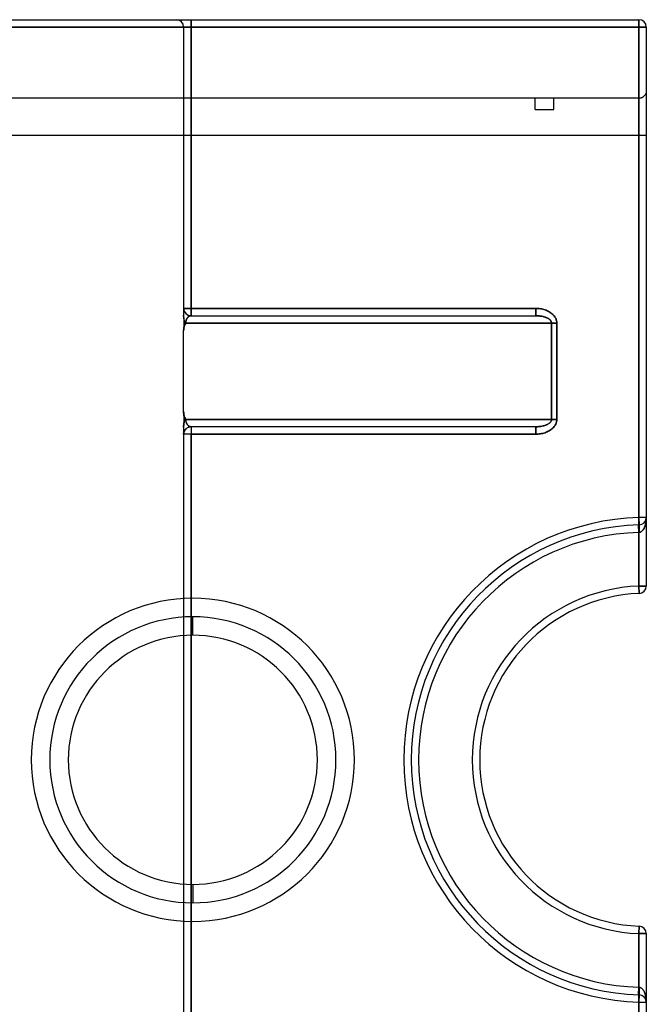
# Model space of a CAD drawing. Units: millimetres. Extents: x -170 to 170, y -20 to 20.
# Drawn here: x 120 to 137, y -7 to 20 of the extents above; entities that cross this region are included whole.
import ezdxf

# ---------------------------------------------------------------- set-up
doc = ezdxf.new("R2010")
doc.units = ezdxf.units.MM
doc.layers.add('MAIN-1', color=7, linetype='Continuous')
doc.layers.add('MAIN-2', color=7, linetype='Continuous')

msp = doc.modelspace()

# ---------------------------------------------------------------- linework, layer by layer
at = {"layer": 'MAIN-1'}
for p, q in [((62.95, 20), (137.05, 20)), ((137.05, 20), (137.05, 19.8)), ((137.05, 19.8), (62.95, 19.8)), ((137.05, 17.875), (137.05, 19.8)), ((137.25, 19.8), (137.05, 19.8)), ((137.25, 19.8), (137.25, 18.075)), ((137.05, 17.875), (62.95, 17.875)), ((134.25, 17.575), (134.25, 17.875)), ((134.75, 17.575), (134.75, 17.875)), ((137.05, 16.875), (137.05, 17.875)), ((137.061, 17.875), (137.05, 17.875)), ((137.071, 17.876), (137.061, 17.875)), ((137.082, 17.878), (137.071, 17.876)), ((137.093, 17.88), (137.082, 17.878)), ((137.104, 17.883), (137.093, 17.88)), ((137.115, 17.886), (137.104, 17.883)), ((137.126, 17.89), (137.115, 17.886)), ((137.137, 17.895), (137.126, 17.89)), ((137.148, 17.901), (137.137, 17.895)), ((137.158, 17.907), (137.148, 17.901)), ((137.168, 17.914), (137.158, 17.907)), ((137.178, 17.921), (137.168, 17.914)), ((137.187, 17.929), (137.178, 17.921)), ((137.196, 17.938), (137.187, 17.929)), ((137.204, 17.947), (137.196, 17.938)), ((137.211, 17.957), (137.204, 17.947)), ((137.218, 17.967), (137.211, 17.957)), ((137.224, 17.977), (137.218, 17.967)), ((137.23, 17.988), (137.224, 17.977)), ((137.235, 17.999), (137.23, 17.988)), ((137.239, 18.01), (137.235, 17.999)), ((137.242, 18.021), (137.239, 18.01)), ((137.245, 18.032), (137.242, 18.021)), ((137.247, 18.043), (137.245, 18.032)), ((137.249, 18.054), (137.247, 18.043)), ((137.25, 18.064), (137.249, 18.054)), ((137.25, 18.075), (137.25, 16.875)), ((137.25, 18.075), (137.25, 18.064)), ((134.25, 17.575), (134.75, 17.575)), ((137.05, 16.875), (62.95, 16.875)), ((137.05, 6.547), (137.05, 16.875)), ((137.25, 16.875), (137.05, 16.875)), ((137.25, 16.875), (137.25, 6.547)), ((137.25, 6.547), (137.05, 6.547)), ((137.05, 6.547), (137.056, 6.347)), ((137.235, 6.395), (137.228, 6.364)), ((137.241, 6.425), (137.235, 6.395)), ((137.245, 6.456), (137.241, 6.425)), ((137.248, 6.487), (137.245, 6.456)), ((137.249, 6.517), (137.248, 6.487)), ((137.25, 6.547), (137.249, 6.517)), ((137.25, 6.547), (137.25, 4.696)), ((137.05, 6.147), (137.043, 6.347)), ((137.05, 4.696), (137.05, 6.147)), ((137.071, 6.149), (137.056, 6.147)), ((137.086, 6.154), (137.071, 6.149)), ((137.101, 6.16), (137.086, 6.154)), ((137.117, 6.17), (137.101, 6.16)), ((137.132, 6.182), (137.117, 6.17)), ((137.147, 6.197), (137.132, 6.182)), ((137.161, 6.214), (137.147, 6.197)), ((137.175, 6.234), (137.161, 6.214)), ((137.188, 6.256), (137.175, 6.234)), ((137.199, 6.281), (137.188, 6.256)), ((137.21, 6.307), (137.199, 6.281)), ((137.22, 6.335), (137.21, 6.307)), ((137.228, 6.364), (137.22, 6.335)), ((137.25, 4.696), (137.05, 4.696)), ((137.05, 4.696), (137.059, 4.496)), ((125, 3.365), (125, 3.865)), ((125, -3.365), (125, -3.865)), ((137.05, -4.696), (137.059, -4.496)), ((137.05, -6.147), (137.05, -4.696)), ((137.25, -4.696), (137.05, -4.696)), ((137.25, -4.696), (137.25, -6.547)), ((137.05, -6.147), (137.043, -6.347)), ((137.05, -6.547), (137.056, -6.347)), ((137.056, -6.147), (137.065, -6.148)), ((137.065, -6.148), (137.074, -6.15)), ((137.074, -6.15), (137.084, -6.153)), ((137.084, -6.153), (137.093, -6.156)), ((137.093, -6.156), (137.102, -6.161)), ((137.102, -6.161), (137.112, -6.166)), ((137.112, -6.166), (137.121, -6.173)), ((137.121, -6.173), (137.13, -6.181)), ((137.13, -6.181), (137.139, -6.189)), ((137.139, -6.189), (137.149, -6.199)), ((137.149, -6.199), (137.157, -6.209)), ((137.153, -6.376), (137.151, -6.374)), ((137.159, -6.381), (137.153, -6.376)), ((137.157, -6.209), (137.166, -6.221)), ((137.168, -6.388), (137.159, -6.381)), ((137.166, -6.221), (137.174, -6.233)), ((137.174, -6.233), (137.182, -6.247)), ((137.182, -6.247), (137.19, -6.261)), ((137.19, -6.261), (137.197, -6.276)), ((137.197, -6.276), (137.204, -6.292)), ((137.204, -6.292), (137.21, -6.308)), ((137.21, -6.308), (137.216, -6.325)), ((137.216, -6.325), (137.222, -6.343)), ((137.222, -6.343), (137.227, -6.361)), ((137.227, -6.361), (137.232, -6.379)), ((137.232, -6.379), (137.236, -6.398)), ((137.05, -16.875), (137.05, -6.547)), ((137.05, -6.547), (137.25, -6.547)), ((137.178, -6.395), (137.168, -6.388)), ((137.187, -6.402), (137.178, -6.395)), ((137.194, -6.408), (137.187, -6.402)), ((137.236, -6.398), (137.239, -6.416)), ((137.239, -6.416), (137.242, -6.435)), ((137.242, -6.435), (137.245, -6.454)), ((137.245, -6.454), (137.247, -6.473)), ((137.247, -6.473), (137.248, -6.492)), ((137.248, -6.492), (137.249, -6.51)), ((137.249, -6.51), (137.25, -6.529)), ((137.25, -6.529), (137.25, -6.547)), ((137.25, -6.547), (137.25, -16.875))]:
    msp.add_line(p, q, dxfattribs=at)
for centre, radius, start, end in [((137.05, 19.8), 0.2, 0, 90), ((137.25, 0), 6.55, 91.7497, 268.2503), ((137.05, 6.547), 0.2, 271.7498, 0), ((137.25, 0), 6.35, 91.7497, 268.2503), ((137.25, 0), 6.15, 91.8636, 268.1364), ((137.25, 0), 4.7, 92.4388, 267.5612), ((137.05, 4.696), 0.2, 272.4389, 0), ((125, 0), 4.365, 90, 270), ((125, 0), 4.365, 270, 90), ((137.25, 0), 4.5, 92.4388, 267.5612), ((125, 0), 3.865, 90, 270), ((125, 0), 3.865, 270, 90), ((125, 0), 3.365, 90, 270), ((125, 0), 3.365, 270, 90), ((137.05, -4.696), 0.2, 0, 87.5611), ((137.05, -6.547), 0.2, 0, 88.2502)]:
    msp.add_arc(centre, radius, start, end, dxfattribs=at)
for centre, major_axis, start_param, end_param in [((137.062, 6.147), (0.006, -0.2), 3.141593, 4.711457), ((137.062, -6.147), (0.006, 0.2), 1.571729, 3.141593)]:
    msp.add_ellipse(centre, major_axis=major_axis, ratio=0.03052, start_param=start_param, end_param=end_param, dxfattribs=at)
at = {"layer": 'MAIN-2'}
for p, q in [((124.55, 20), (124.55, 20)), ((124.55, 20), (124.55, 20)), ((124.95, 19.8), (124.95, 20)), ((124.95, 20), (124.95, 19.8)), ((137.05, 19.8), (137.05, 20)), ((137.05, 20), (137.05, 20)), ((137.05, 19.8), (137.05, 20)), ((137.05, 20), (137.05, 20)), ((137.05, 20), (137.05, 19.8)), ((62.95, 19.8), (137.05, 19.8)), ((124.75, 19.8), (117.183, 19.8)), ((117.183, 19.8), (124.75, 19.8)), ((124.75, 19.8), (124.75, 19.8)), ((124.75, 19.8), (124.95, 19.8)), ((124.75, 19.8), (124.75, 12.2)), ((124.75, 19.8), (124.75, 19.8)), ((124.95, 19.8), (124.75, 19.8)), ((137.05, 19.8), (124.95, 19.8)), ((124.95, 19.8), (124.95, 12.2)), ((124.95, 12.2), (124.95, 19.8)), ((124.95, 19.8), (137.05, 19.8)), ((137.05, 19.8), (137.25, 19.8)), ((137.05, 4.696), (137.05, 19.8)), ((137.05, 19.8), (137.05, 17.875)), ((137.25, 19.8), (137.05, 19.8)), ((137.05, 19.8), (137.05, 4.696)), ((137.05, 19.8), (137.25, 19.8)), ((137.25, 19.8), (137.25, 19.8)), ((137.25, 19.8), (137.25, 19.8)), ((134.25, 17.875), (134.25, 17.875)), ((134.25, 17.875), (134.25, 17.875)), ((134.75, 17.875), (134.75, 17.875)), ((134.75, 17.875), (134.75, 17.875)), ((137.05, 17.875), (137.05, 16.875)), ((137.05, 17.875), (137.05, 17.875)), ((137.05, 17.875), (137.05, 17.875)), ((137.25, 18.075), (137.25, 18.075)), ((137.25, 18.075), (137.25, 18.075)), ((134.25, 17.575), (134.75, 17.575)), ((137.05, 16.875), (62.95, 16.875)), ((137.05, 16.875), (137.05, 6.547)), ((137.25, 16.875), (137.05, 16.875)), ((124.75, 12.2), (124.75, 12.2)), ((124.75, 12.2), (124.95, 12.2)), ((124.75, 12.2), (124.751, 12.179)), ((124.75, 12.2), (124.75, 12.2)), ((124.75, 12.2), (124.75, 12.199)), ((124.95, 12.2), (124.75, 12.2)), ((124.75, 12.2), (124.751, 12.179)), ((124.75, 12.199), (124.75, 12.196)), ((124.75, 12.196), (124.75, 12.192)), ((124.75, 12.192), (124.75, 12.186)), ((124.75, 12.186), (124.75, 12.177)), ((124.75, 12.177), (124.75, 12.167)), ((124.75, 12.167), (124.75, 12.155)), ((124.75, 12.155), (124.75, 12.142)), ((124.75, 12.142), (124.75, 12.127)), ((124.75, 12.127), (124.75, 12.11)), ((124.75, 12.11), (124.75, 12.092)), ((124.75, 12.092), (124.75, 12.072)), ((124.75, 12.072), (124.75, 12.052)), ((124.75, 12.052), (124.75, 12.03)), ((124.75, 12.03), (124.75, 12.008)), ((124.755, 11.939), (124.75, 12.008)), ((124.75, 12.008), (124.751, 11.974)), ((124.751, 12.179), (124.754, 12.158)), ((124.751, 12.179), (124.754, 12.158)), ((124.751, 11.974), (124.755, 11.939)), ((124.754, 12.158), (124.76, 12.137)), ((124.754, 12.158), (124.76, 12.137)), ((124.76, 12.137), (124.769, 12.116)), ((124.76, 12.137), (124.769, 12.116)), ((124.769, 12.116), (124.779, 12.096)), ((124.769, 12.116), (124.779, 12.096)), ((124.779, 12.096), (124.793, 12.076)), ((124.779, 12.096), (124.793, 12.076)), ((124.793, 12.076), (124.809, 12.059)), ((124.793, 12.076), (124.809, 12.059)), ((124.809, 12.059), (124.826, 12.043)), ((124.809, 12.059), (124.826, 12.043)), ((124.826, 12.043), (124.845, 12.029)), ((124.826, 12.043), (124.845, 12.03)), ((124.845, 12.03), (124.866, 12.019)), ((124.845, 12.029), (124.866, 12.019)), ((124.866, 12.019), (124.887, 12.01)), ((124.866, 12.019), (124.887, 12.01)), ((124.877, 11.971), (124.883, 11.976)), ((124.887, 11.979), (124.878, 11.972)), ((124.883, 11.976), (124.89, 11.981)), ((124.887, 12.01), (124.908, 12.004)), ((124.887, 12.01), (124.908, 12.004)), ((124.896, 11.985), (124.887, 11.979)), ((124.89, 11.981), (124.896, 11.985)), ((124.905, 11.99), (124.896, 11.985)), ((124.896, 11.985), (124.903, 11.989)), ((124.903, 11.989), (124.91, 11.992)), ((124.914, 11.993), (124.905, 11.99)), ((124.908, 12.004), (124.929, 12.001)), ((124.908, 12.004), (124.929, 12.001)), ((124.91, 11.992), (124.917, 11.994)), ((124.923, 11.996), (124.914, 11.993)), ((124.917, 11.994), (124.923, 11.996)), ((124.932, 11.998), (124.923, 11.996)), ((124.923, 11.996), (124.93, 11.998)), ((124.929, 12.001), (124.95, 12)), ((124.929, 12.001), (124.95, 12)), ((124.93, 11.998), (124.937, 11.999)), ((124.941, 12), (124.932, 11.998)), ((124.937, 11.999), (124.943, 12)), ((124.95, 12), (124.941, 12)), ((124.943, 12), (124.95, 12)), ((124.95, 12.2), (134.267, 12.2)), ((124.95, 12.2), (124.95, 12)), ((134.267, 12.2), (124.95, 12.2)), ((124.95, 12), (124.95, 12.2)), ((124.95, 12), (124.95, 12)), ((124.95, 12), (134.267, 12)), ((124.95, 12), (124.95, 12)), ((134.297, 12.199), (134.267, 12.2)), ((134.267, 12.2), (134.267, 12)), ((134.267, 12.2), (134.297, 12.199)), ((134.267, 12), (134.267, 12.2)), ((134.267, 12), (134.294, 12)), ((134.287, 12), (134.267, 12)), ((134.307, 11.999), (134.287, 12)), ((134.294, 12), (134.32, 11.998)), ((134.328, 12.198), (134.297, 12.199)), ((134.297, 12.199), (134.328, 12.198)), ((134.327, 11.998), (134.307, 11.999)), ((134.32, 11.998), (134.348, 11.996)), ((134.347, 11.996), (134.327, 11.998)), ((134.358, 12.195), (134.328, 12.198)), ((134.328, 12.198), (134.358, 12.195)), ((134.367, 11.994), (134.347, 11.996)), ((134.348, 11.996), (134.375, 11.993)), ((134.39, 12.191), (134.358, 12.195)), ((134.358, 12.195), (134.39, 12.191)), ((134.388, 11.992), (134.367, 11.994)), ((134.375, 11.993), (134.403, 11.99)), ((134.408, 11.989), (134.388, 11.992)), ((134.421, 12.185), (134.39, 12.191)), ((134.39, 12.191), (134.421, 12.185)), ((134.403, 11.99), (134.43, 11.985)), ((134.428, 11.985), (134.408, 11.989)), ((134.452, 12.178), (134.421, 12.185)), ((134.421, 12.185), (134.452, 12.178)), ((134.448, 11.981), (134.428, 11.985)), ((134.43, 11.985), (134.457, 11.979)), ((134.468, 11.976), (134.448, 11.981)), ((134.483, 12.17), (134.452, 12.178)), ((134.452, 12.178), (134.483, 12.17)), ((134.457, 11.979), (134.483, 11.972)), ((134.487, 11.971), (134.468, 11.976)), ((134.514, 12.16), (134.483, 12.17)), ((134.483, 12.17), (134.514, 12.16)), ((134.544, 12.149), (134.514, 12.16)), ((134.514, 12.16), (134.544, 12.149)), ((134.573, 12.136), (134.544, 12.149)), ((134.544, 12.149), (134.573, 12.136)), ((134.601, 12.123), (134.573, 12.136)), ((134.573, 12.136), (134.601, 12.123)), ((134.629, 12.108), (134.601, 12.123)), ((134.601, 12.123), (134.629, 12.108)), ((134.655, 12.091), (134.629, 12.108)), ((134.629, 12.108), (134.655, 12.091)), ((134.679, 12.074), (134.655, 12.091)), ((134.655, 12.091), (134.679, 12.074)), ((134.702, 12.056), (134.679, 12.074)), ((134.679, 12.074), (134.702, 12.056)), ((134.723, 12.036), (134.702, 12.056)), ((134.702, 12.056), (134.723, 12.036)), ((134.743, 12.016), (134.723, 12.036)), ((134.723, 12.036), (134.743, 12.016)), ((134.761, 11.996), (134.743, 12.016)), ((134.743, 12.016), (134.761, 11.996)), ((134.776, 11.974), (134.761, 11.996)), ((134.761, 11.996), (134.776, 11.974)), ((134.79, 11.953), (134.776, 11.974)), ((134.776, 11.974), (134.79, 11.953)), ((124.763, 11.869), (124.755, 11.939)), ((124.755, 11.939), (124.759, 11.904)), ((124.755, 11.661), (124.763, 11.73)), ((124.759, 11.904), (124.763, 11.869)), ((124.763, 11.731), (124.759, 11.696)), ((124.768, 11.8), (124.763, 11.869)), ((124.763, 11.869), (124.767, 11.835)), ((124.763, 11.73), (124.768, 11.8)), ((124.767, 11.765), (124.763, 11.731)), ((124.776, 11.739), (124.765, 11.704)), ((124.765, 11.704), (124.776, 11.739)), ((124.767, 11.835), (124.768, 11.8)), ((124.768, 11.8), (124.767, 11.765)), ((124.768, 11.8), (124.809, 11.8)), ((124.791, 11.771), (124.776, 11.739)), ((124.776, 11.739), (124.791, 11.771)), ((124.809, 11.8), (124.791, 11.771)), ((124.791, 11.771), (124.809, 11.8)), ((124.809, 11.819), (124.81, 11.828)), ((124.81, 11.825), (124.809, 11.812)), ((124.809, 11.809), (124.809, 11.819)), ((124.809, 11.812), (124.809, 11.8)), ((124.809, 11.8), (124.809, 11.809)), ((134.691, 11.8), (124.809, 11.8)), ((124.809, 11.8), (134.691, 11.8)), ((124.811, 11.838), (124.81, 11.825)), ((124.81, 11.828), (124.811, 11.838)), ((124.813, 11.851), (124.811, 11.838)), ((124.811, 11.838), (124.813, 11.847)), ((124.816, 11.864), (124.813, 11.851)), ((124.813, 11.847), (124.814, 11.857)), ((124.814, 11.857), (124.817, 11.866)), ((124.819, 11.877), (124.816, 11.864)), ((124.817, 11.866), (124.819, 11.876)), ((124.824, 11.89), (124.819, 11.877)), ((124.819, 11.876), (124.822, 11.885)), ((124.822, 11.885), (124.825, 11.895)), ((124.828, 11.902), (124.824, 11.89)), ((124.825, 11.895), (124.829, 11.904)), ((124.834, 11.914), (124.828, 11.902)), ((124.829, 11.904), (124.833, 11.913)), ((124.833, 11.913), (124.838, 11.921)), ((124.84, 11.925), (124.834, 11.914)), ((124.838, 11.921), (124.842, 11.93)), ((124.846, 11.936), (124.84, 11.925)), ((124.842, 11.93), (124.847, 11.938)), ((124.854, 11.946), (124.846, 11.936)), ((124.847, 11.938), (124.853, 11.945)), ((124.853, 11.945), (124.858, 11.952)), ((124.861, 11.956), (124.854, 11.946)), ((124.858, 11.952), (124.864, 11.959)), ((124.869, 11.964), (124.861, 11.956)), ((124.864, 11.959), (124.87, 11.965)), ((124.878, 11.972), (124.869, 11.964)), ((124.87, 11.965), (124.877, 11.971)), ((134.483, 11.972), (134.509, 11.964)), ((134.506, 11.965), (134.487, 11.971)), ((134.525, 11.959), (134.506, 11.965)), ((134.509, 11.964), (134.533, 11.956)), ((134.542, 11.952), (134.525, 11.959)), ((134.533, 11.956), (134.556, 11.946)), ((134.559, 11.945), (134.542, 11.952)), ((134.556, 11.946), (134.578, 11.936)), ((134.575, 11.938), (134.559, 11.945)), ((134.59, 11.93), (134.575, 11.938)), ((134.578, 11.936), (134.598, 11.925)), ((134.604, 11.921), (134.59, 11.93)), ((134.598, 11.925), (134.616, 11.914)), ((134.618, 11.913), (134.604, 11.921)), ((134.616, 11.914), (134.632, 11.902)), ((134.63, 11.904), (134.618, 11.913)), ((134.641, 11.895), (134.63, 11.904)), ((134.632, 11.902), (134.647, 11.89)), ((134.651, 11.885), (134.641, 11.895)), ((134.647, 11.89), (134.659, 11.877)), ((134.66, 11.876), (134.651, 11.885)), ((134.659, 11.877), (134.669, 11.864)), ((134.667, 11.866), (134.66, 11.876)), ((134.674, 11.857), (134.667, 11.866)), ((134.669, 11.864), (134.677, 11.851)), ((134.679, 11.847), (134.674, 11.857)), ((134.677, 11.851), (134.684, 11.838)), ((134.684, 11.838), (134.679, 11.847)), ((134.684, 11.838), (134.688, 11.825)), ((134.687, 11.828), (134.684, 11.838)), ((134.69, 11.819), (134.687, 11.828)), ((134.688, 11.825), (134.691, 11.812)), ((134.691, 11.809), (134.69, 11.819)), ((134.691, 11.812), (134.691, 11.8)), ((134.691, 11.8), (134.691, 11.809)), ((134.691, 9.2), (134.691, 11.8)), ((134.833, 11.8), (134.691, 11.8)), ((134.691, 11.8), (134.691, 9.2)), ((134.691, 11.8), (134.833, 11.8)), ((134.802, 11.931), (134.79, 11.953)), ((134.79, 11.953), (134.802, 11.931)), ((134.812, 11.909), (134.802, 11.931)), ((134.802, 11.931), (134.812, 11.909)), ((134.819, 11.887), (134.812, 11.909)), ((134.812, 11.909), (134.819, 11.887)), ((134.825, 11.865), (134.819, 11.887)), ((134.819, 11.887), (134.825, 11.865)), ((134.83, 11.843), (134.825, 11.865)), ((134.825, 11.865), (134.83, 11.843)), ((134.832, 11.821), (134.83, 11.843)), ((134.83, 11.843), (134.832, 11.821)), ((134.833, 11.8), (134.832, 11.821)), ((134.832, 11.821), (134.833, 11.8)), ((134.833, 11.8), (134.833, 9.2)), ((134.833, 9.2), (134.833, 11.8)), ((124.75, 11.592), (124.755, 11.661)), ((124.752, 11.63), (124.75, 11.592)), ((124.75, 11.592), (124.752, 11.63)), ((124.751, 11.626), (124.75, 11.592)), ((124.75, 9.408), (124.75, 11.592)), ((124.75, 9.408), (124.75, 11.592)), ((124.755, 11.661), (124.751, 11.626)), ((124.757, 11.668), (124.752, 11.63)), ((124.752, 11.63), (124.757, 11.668)), ((124.759, 11.696), (124.755, 11.661)), ((124.765, 11.704), (124.757, 11.668)), ((124.757, 11.668), (124.765, 11.704)), ((124.75, 9.408), (124.752, 9.37)), ((124.751, 9.374), (124.75, 9.408)), ((124.75, 9.408), (124.755, 9.339)), ((124.752, 9.37), (124.75, 9.408)), ((124.755, 9.339), (124.751, 9.374)), ((124.752, 9.37), (124.757, 9.332)), ((124.757, 9.332), (124.752, 9.37)), ((124.759, 9.304), (124.755, 9.339)), ((124.755, 9.339), (124.763, 9.27)), ((124.757, 9.332), (124.765, 9.296)), ((124.765, 9.296), (124.757, 9.332)), ((124.755, 9.061), (124.75, 8.992)), ((124.751, 9.026), (124.755, 9.061)), ((124.763, 9.131), (124.755, 9.061)), ((124.755, 9.061), (124.759, 9.096)), ((124.763, 9.269), (124.759, 9.304)), ((124.759, 9.096), (124.763, 9.131)), ((124.763, 9.27), (124.768, 9.2)), ((124.767, 9.235), (124.763, 9.269)), ((124.768, 9.2), (124.763, 9.131)), ((124.763, 9.131), (124.767, 9.165)), ((124.765, 9.296), (124.777, 9.261)), ((124.776, 9.261), (124.765, 9.296)), ((124.768, 9.2), (124.767, 9.235)), ((124.767, 9.165), (124.768, 9.2)), ((124.768, 9.2), (124.809, 9.2)), ((124.791, 9.229), (124.776, 9.261)), ((124.777, 9.261), (124.791, 9.229)), ((124.791, 9.229), (124.809, 9.2)), ((124.809, 9.2), (124.791, 9.229)), ((124.809, 9.2), (134.691, 9.2)), ((124.809, 9.2), (124.809, 9.191)), ((134.691, 9.2), (124.809, 9.2)), ((124.809, 9.188), (124.809, 9.2)), ((124.809, 9.191), (124.809, 9.181)), ((124.81, 9.175), (124.809, 9.188)), ((124.809, 9.181), (124.81, 9.172)), ((124.811, 9.162), (124.81, 9.175)), ((124.81, 9.172), (124.811, 9.162)), ((124.811, 9.162), (124.813, 9.153)), ((124.813, 9.149), (124.811, 9.162)), ((124.813, 9.153), (124.814, 9.143)), ((124.816, 9.136), (124.813, 9.149)), ((124.814, 9.143), (124.817, 9.134)), ((124.819, 9.123), (124.816, 9.136)), ((124.817, 9.134), (124.819, 9.124)), ((124.819, 9.124), (124.822, 9.115)), ((124.824, 9.11), (124.819, 9.123)), ((124.822, 9.115), (124.825, 9.105)), ((124.828, 9.098), (124.824, 9.11)), ((124.825, 9.105), (124.829, 9.096)), ((124.834, 9.086), (124.828, 9.098)), ((124.829, 9.096), (124.833, 9.087)), ((124.833, 9.087), (124.838, 9.079)), ((124.84, 9.075), (124.834, 9.086)), ((124.838, 9.079), (124.842, 9.07)), ((124.846, 9.064), (124.84, 9.075)), ((124.842, 9.07), (124.847, 9.062)), ((124.854, 9.054), (124.846, 9.064)), ((124.847, 9.062), (124.853, 9.055)), ((124.853, 9.055), (124.858, 9.048)), ((124.861, 9.044), (124.854, 9.054)), ((124.858, 9.048), (124.864, 9.041)), ((134.542, 9.048), (134.525, 9.041)), ((134.533, 9.044), (134.556, 9.054)), ((134.559, 9.055), (134.542, 9.048)), ((134.556, 9.054), (134.578, 9.064)), ((134.575, 9.062), (134.559, 9.055)), ((134.59, 9.07), (134.575, 9.062)), ((134.578, 9.064), (134.598, 9.075)), ((134.604, 9.079), (134.59, 9.07)), ((134.598, 9.075), (134.616, 9.086)), ((134.618, 9.087), (134.604, 9.079)), ((134.616, 9.086), (134.632, 9.098)), ((134.63, 9.096), (134.618, 9.087)), ((134.641, 9.105), (134.63, 9.096)), ((134.632, 9.098), (134.647, 9.11)), ((134.651, 9.115), (134.641, 9.105)), ((134.647, 9.11), (134.659, 9.123)), ((134.66, 9.124), (134.651, 9.115)), ((134.659, 9.123), (134.669, 9.136)), ((134.667, 9.134), (134.66, 9.124)), ((134.674, 9.143), (134.667, 9.134)), ((134.669, 9.136), (134.677, 9.149)), ((134.679, 9.153), (134.674, 9.143)), ((134.677, 9.149), (134.684, 9.162)), ((134.684, 9.162), (134.679, 9.153)), ((134.684, 9.162), (134.688, 9.175)), ((134.687, 9.172), (134.684, 9.162)), ((134.69, 9.181), (134.687, 9.172)), ((134.688, 9.175), (134.691, 9.188)), ((134.691, 9.191), (134.69, 9.181)), ((134.691, 9.2), (134.691, 9.191)), ((134.833, 9.2), (134.691, 9.2)), ((134.691, 9.2), (134.833, 9.2)), ((134.691, 9.188), (134.691, 9.2)), ((134.776, 9.026), (134.79, 9.047)), ((134.79, 9.047), (134.776, 9.026)), ((134.79, 9.047), (134.802, 9.069)), ((134.802, 9.069), (134.79, 9.047)), ((134.802, 9.069), (134.812, 9.091)), ((134.812, 9.091), (134.802, 9.069)), ((134.812, 9.091), (134.819, 9.113)), ((134.819, 9.113), (134.812, 9.091)), ((134.819, 9.113), (134.825, 9.135)), ((134.825, 9.135), (134.819, 9.113)), ((134.825, 9.135), (134.83, 9.157)), ((134.83, 9.157), (134.825, 9.135)), ((134.83, 9.157), (134.832, 9.179)), ((134.832, 9.179), (134.83, 9.157)), ((134.832, 9.179), (134.833, 9.2)), ((134.833, 9.2), (134.832, 9.179)), ((124.75, 8.992), (124.751, 9.026)), ((124.75, 8.992), (124.75, 8.974)), ((124.75, 8.974), (124.75, 8.957)), ((124.75, 8.957), (124.75, 8.941)), ((124.75, 8.941), (124.75, 8.925)), ((124.75, 8.925), (124.75, 8.909)), ((124.75, 8.909), (124.75, 8.895)), ((124.75, 8.895), (124.75, 8.881)), ((124.75, 8.881), (124.75, 8.868)), ((124.75, 8.868), (124.75, 8.857)), ((124.75, 8.857), (124.75, 8.846)), ((124.75, 8.846), (124.75, 8.836)), ((124.75, 8.836), (124.75, 8.828)), ((124.75, 8.828), (124.75, 8.82)), ((124.75, 8.8), (124.751, 8.821)), ((124.75, 8.8), (124.751, 8.821)), ((124.75, 8.82), (124.75, 8.814)), ((124.75, 8.814), (124.75, 8.809)), ((124.75, 8.809), (124.75, 8.805)), ((124.75, 8.805), (124.75, 8.802)), ((124.75, 8.802), (124.75, 8.801)), ((124.75, 8.801), (124.75, 8.8)), ((124.75, 8.8), (124.75, 8.8)), ((124.95, 8.8), (124.75, 8.8)), ((124.75, 8.8), (124.75, 8.8)), ((124.75, 8.8), (124.75, -8.8)), ((124.95, 8.8), (124.75, 8.8)), ((124.751, 8.821), (124.754, 8.842)), ((124.751, 8.821), (124.754, 8.842)), ((124.754, 8.842), (124.76, 8.863)), ((124.754, 8.842), (124.76, 8.863)), ((124.76, 8.863), (124.769, 8.884)), ((124.76, 8.863), (124.769, 8.884)), ((124.769, 8.884), (124.779, 8.904)), ((124.769, 8.884), (124.779, 8.904)), ((124.779, 8.904), (124.793, 8.924)), ((124.779, 8.904), (124.793, 8.924)), ((124.793, 8.924), (124.809, 8.941)), ((124.793, 8.924), (124.809, 8.941)), ((124.809, 8.941), (124.826, 8.957)), ((124.809, 8.941), (124.826, 8.957)), ((124.826, 8.957), (124.845, 8.971)), ((124.826, 8.957), (124.845, 8.97)), ((124.845, 8.97), (124.866, 8.981)), ((124.845, 8.971), (124.866, 8.981)), ((124.869, 9.036), (124.861, 9.044)), ((124.864, 9.041), (124.87, 9.035)), ((124.866, 8.981), (124.887, 8.99)), ((124.866, 8.981), (124.887, 8.99)), ((124.878, 9.028), (124.869, 9.036)), ((124.87, 9.035), (124.877, 9.029)), ((124.877, 9.029), (124.883, 9.024)), ((124.887, 9.021), (124.878, 9.028)), ((124.883, 9.024), (124.89, 9.019)), ((124.896, 9.015), (124.887, 9.021)), ((124.887, 8.99), (124.908, 8.996)), ((124.887, 8.99), (124.908, 8.996)), ((124.89, 9.019), (124.896, 9.015)), ((124.896, 9.015), (124.903, 9.011)), ((124.905, 9.01), (124.896, 9.015)), ((124.903, 9.011), (124.91, 9.008)), ((124.914, 9.007), (124.905, 9.01)), ((124.908, 8.996), (124.929, 8.999)), ((124.908, 8.996), (124.929, 8.999)), ((124.91, 9.008), (124.917, 9.006)), ((124.923, 9.004), (124.914, 9.007)), ((124.917, 9.006), (124.923, 9.004)), ((124.923, 9.004), (124.93, 9.002)), ((124.932, 9.002), (124.923, 9.004)), ((124.929, 8.999), (124.95, 9)), ((124.929, 8.999), (124.95, 9)), ((124.93, 9.002), (124.937, 9.001)), ((124.941, 9), (124.932, 9.002)), ((124.937, 9.001), (124.943, 9)), ((124.95, 9), (124.941, 9)), ((124.943, 9), (124.95, 9)), ((124.95, 9), (124.95, 9)), ((124.95, 9), (124.95, 8.8)), ((134.267, 9), (124.95, 9)), ((124.95, 9), (124.95, 9)), ((124.95, 9), (124.95, 8.8)), ((134.267, 8.8), (124.95, 8.8)), ((124.95, 8.8), (124.95, -8.8)), ((124.95, -8.8), (124.95, 8.8)), ((124.95, 8.8), (134.267, 8.8)), ((134.287, 9), (134.267, 9)), ((134.267, 8.8), (134.267, 9)), ((134.267, 9), (134.294, 9)), ((134.267, 9), (134.267, 8.8)), ((134.267, 8.8), (134.297, 8.801)), ((134.297, 8.801), (134.267, 8.8)), ((134.307, 9.001), (134.287, 9)), ((134.294, 9), (134.32, 9.002)), ((134.297, 8.801), (134.328, 8.802)), ((134.328, 8.802), (134.297, 8.801)), ((134.327, 9.002), (134.307, 9.001)), ((134.32, 9.002), (134.348, 9.004)), ((134.347, 9.004), (134.327, 9.002)), ((134.328, 8.802), (134.358, 8.805)), ((134.358, 8.805), (134.328, 8.802)), ((134.367, 9.006), (134.347, 9.004)), ((134.348, 9.004), (134.375, 9.007)), ((134.358, 8.805), (134.39, 8.809)), ((134.39, 8.809), (134.358, 8.805)), ((134.388, 9.008), (134.367, 9.006)), ((134.375, 9.007), (134.403, 9.01)), ((134.408, 9.011), (134.388, 9.008)), ((134.39, 8.809), (134.421, 8.815)), ((134.421, 8.815), (134.39, 8.809)), ((134.403, 9.01), (134.43, 9.015)), ((134.428, 9.015), (134.408, 9.011)), ((134.421, 8.815), (134.452, 8.822)), ((134.452, 8.822), (134.421, 8.815)), ((134.448, 9.019), (134.428, 9.015)), ((134.43, 9.015), (134.457, 9.021)), ((134.468, 9.024), (134.448, 9.019)), ((134.452, 8.822), (134.483, 8.83)), ((134.483, 8.83), (134.452, 8.822)), ((134.457, 9.021), (134.483, 9.028)), ((134.487, 9.029), (134.468, 9.024)), ((134.483, 9.028), (134.509, 9.036)), ((134.483, 8.83), (134.514, 8.84)), ((134.514, 8.84), (134.483, 8.83)), ((134.506, 9.035), (134.487, 9.029)), ((134.525, 9.041), (134.506, 9.035)), ((134.509, 9.036), (134.533, 9.044)), ((134.514, 8.84), (134.544, 8.851)), ((134.544, 8.851), (134.514, 8.84)), ((134.544, 8.851), (134.573, 8.864)), ((134.573, 8.864), (134.544, 8.851)), ((134.573, 8.864), (134.601, 8.877)), ((134.601, 8.877), (134.573, 8.864)), ((134.601, 8.877), (134.629, 8.892)), ((134.629, 8.892), (134.601, 8.877)), ((134.629, 8.892), (134.655, 8.909)), ((134.655, 8.909), (134.629, 8.892)), ((134.655, 8.909), (134.679, 8.926)), ((134.679, 8.926), (134.655, 8.909)), ((134.679, 8.926), (134.702, 8.944)), ((134.702, 8.944), (134.679, 8.926)), ((134.702, 8.944), (134.723, 8.964)), ((134.723, 8.964), (134.702, 8.944)), ((134.723, 8.964), (134.743, 8.984)), ((134.743, 8.984), (134.723, 8.964)), ((134.743, 8.984), (134.761, 9.004)), ((134.761, 9.004), (134.743, 8.984)), ((134.761, 9.004), (134.776, 9.026)), ((134.776, 9.026), (134.761, 9.004)), ((137.25, 6.547), (137.05, 6.547)), ((137.056, 6.347), (137.05, 6.547)), ((137.205, 6.42), (137.194, 6.408)), ((137.215, 6.434), (137.205, 6.42)), ((137.224, 6.449), (137.215, 6.434)), ((137.232, 6.464), (137.224, 6.449)), ((137.238, 6.48), (137.232, 6.464)), ((137.232, 6.379), (137.236, 6.398)), ((137.236, 6.398), (137.239, 6.416)), ((137.243, 6.496), (137.238, 6.48)), ((137.239, 6.416), (137.242, 6.435)), ((137.242, 6.435), (137.245, 6.454)), ((137.247, 6.513), (137.243, 6.496)), ((137.245, 6.454), (137.247, 6.473)), ((137.249, 6.527), (137.247, 6.513)), ((137.247, 6.473), (137.248, 6.492)), ((137.248, 6.492), (137.249, 6.51)), ((137.25, 6.541), (137.249, 6.527)), ((137.249, 6.51), (137.25, 6.529)), ((137.25, 6.547), (137.25, 6.547)), ((137.25, 6.529), (137.25, 6.547)), ((137.25, 6.547), (137.25, 6.547)), ((137.043, 6.347), (137.05, 6.147)), ((137.05, 6.147), (137.05, 4.696)), ((137.056, 6.347), (137.056, 6.347)), ((137.056, 6.347), (137.056, 6.347)), ((137.056, 6.147), (137.065, 6.148)), ((137.065, 6.148), (137.074, 6.15)), ((137.074, 6.15), (137.084, 6.153)), ((137.084, 6.153), (137.093, 6.156)), ((137.093, 6.156), (137.102, 6.161)), ((137.102, 6.161), (137.112, 6.166)), ((137.112, 6.166), (137.121, 6.173)), ((137.121, 6.173), (137.13, 6.181)), ((137.13, 6.181), (137.139, 6.189)), ((137.139, 6.189), (137.149, 6.199)), ((137.149, 6.199), (137.157, 6.209)), ((137.157, 6.209), (137.166, 6.221)), ((137.166, 6.221), (137.174, 6.233)), ((137.174, 6.233), (137.182, 6.247)), ((137.182, 6.247), (137.19, 6.261)), ((137.19, 6.261), (137.197, 6.276)), ((137.197, 6.276), (137.204, 6.292)), ((137.204, 6.292), (137.21, 6.308)), ((137.21, 6.308), (137.216, 6.325)), ((137.216, 6.325), (137.222, 6.343)), ((137.222, 6.343), (137.227, 6.361)), ((137.227, 6.361), (137.232, 6.379)), ((137.25, 4.696), (137.05, 4.696)), ((137.05, 4.696), (137.25, 4.696)), ((137.059, 4.496), (137.05, 4.696)), ((137.059, 4.496), (137.05, 4.696)), ((137.25, 4.696), (137.05, 4.696)), ((137.05, 4.696), (137.059, 4.496)), ((137.25, 4.696), (137.25, 4.696)), ((137.25, 4.696), (137.25, 4.696)), ((125, 4.365), (125, 4.365)), ((125, 4.365), (125, 4.365)), ((137.059, 4.496), (137.059, 4.496)), ((137.059, 4.496), (137.059, 4.496)), ((125, 3.365), (125, 3.865)), ((125, 3.865), (125, 3.865)), ((125, 3.865), (125, 3.865)), ((125, -3.365), (125, -3.865)), ((125, -3.865), (125, -3.865)), ((125, -3.865), (125, -3.865)), ((125, -4.365), (125, -4.365)), ((125, -4.365), (125, -4.365)), ((137.059, -4.496), (137.05, -4.696)), ((137.059, -4.496), (137.05, -4.696)), ((137.05, -4.696), (137.059, -4.496)), ((137.059, -4.496), (137.059, -4.496)), ((137.059, -4.496), (137.059, -4.496)), ((137.05, -19.8), (137.05, -4.696)), ((137.05, -4.696), (137.05, -6.147)), ((137.25, -4.696), (137.05, -4.696)), ((137.05, -4.696), (137.25, -4.696)), ((137.05, -4.696), (137.05, -19.8)), ((137.05, -4.696), (137.25, -4.696)), ((137.25, -4.696), (137.25, -4.696)), ((137.25, -4.696), (137.25, -4.696)), ((137.043, -6.347), (137.05, -6.147)), ((137.056, -6.347), (137.05, -6.547)), ((137.071, -6.149), (137.056, -6.147)), ((137.056, -6.347), (137.056, -6.347)), ((137.056, -6.347), (137.056, -6.347)), ((137.086, -6.154), (137.071, -6.149)), ((137.101, -6.16), (137.086, -6.154)), ((137.117, -6.17), (137.101, -6.16)), ((137.132, -6.182), (137.117, -6.17)), ((137.147, -6.197), (137.132, -6.182)), ((137.133, -6.365), (137.14, -6.368)), ((137.14, -6.368), (137.147, -6.372)), ((137.161, -6.214), (137.147, -6.197)), ((137.147, -6.372), (137.153, -6.376)), ((137.151, -6.374), (137.151, -6.374)), ((137.151, -6.374), (137.151, -6.374)), ((137.151, -6.374), (137.151, -6.375)), ((137.151, -6.375), (137.152, -6.375)), ((137.152, -6.375), (137.153, -6.375)), ((137.153, -6.375), (137.153, -6.376)), ((137.153, -6.376), (137.16, -6.38)), ((137.16, -6.38), (137.166, -6.384)), ((137.175, -6.234), (137.161, -6.214)), ((137.166, -6.384), (137.173, -6.389)), ((137.188, -6.256), (137.175, -6.234)), ((137.199, -6.281), (137.188, -6.256)), ((137.21, -6.307), (137.199, -6.281)), ((137.22, -6.335), (137.21, -6.307)), ((137.228, -6.364), (137.22, -6.335)), ((137.235, -6.395), (137.228, -6.364)), ((137.05, -6.547), (137.05, -16.875)), ((137.05, -6.547), (137.25, -6.547)), ((137.191, -6.405), (137.198, -6.412)), ((137.198, -6.412), (137.205, -6.42)), ((137.205, -6.42), (137.215, -6.434)), ((137.215, -6.434), (137.224, -6.449)), ((137.224, -6.449), (137.232, -6.464)), ((137.232, -6.464), (137.238, -6.48)), ((137.241, -6.425), (137.235, -6.395)), ((137.238, -6.48), (137.243, -6.496)), ((137.245, -6.456), (137.241, -6.425)), ((137.243, -6.496), (137.247, -6.513)), ((137.248, -6.487), (137.245, -6.456)), ((137.247, -6.513), (137.249, -6.526)), ((137.249, -6.517), (137.248, -6.487)), ((137.25, -6.547), (137.249, -6.517)), ((137.249, -6.526), (137.25, -6.54)), ((137.25, -6.547), (137.25, -6.547)), ((137.25, -6.547), (137.25, -6.547))]:
    msp.add_line(p, q, dxfattribs=at)
for centre, radius, start, end in [((124.55, 19.8), 0.2, 0, 90), ((124.95, 12.2), 0.2, 180, 270), ((124.95, 8.8), 0.2, 90, 180), ((137.25, 0), 6.55, 91.7497, 268.2503), ((137.25, 0), 6.15, 91.8636, 268.1364), ((137.25, 0), 4.7, 92.4388, 267.5612), ((137.25, 0), 4.7, 92.4388, 267.5612), ((137.25, 0), 4.7, 92.4388, 267.5612), ((125, 0), 3.365, 90, 270), ((125, 0), 3.365, 270, 90)]:
    msp.add_arc(centre, radius, start, end, dxfattribs=at)
for centre, major_axis, start_param, end_param in [((137.062, 6.147), (-0.006, 0.2), 0, 1.569864), ((137.062, -6.147), (-0.006, -0.2), -1.569864, 0)]:
    msp.add_ellipse(centre, major_axis=major_axis, ratio=0.03052, start_param=start_param, end_param=end_param, dxfattribs=at)

doc.saveas('drawing.dxf')
